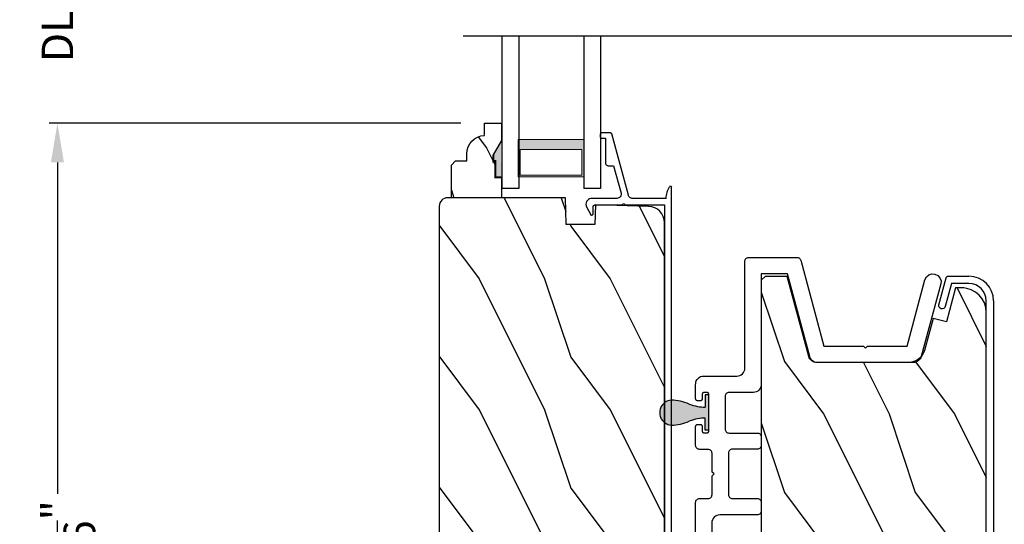
# Model space of a CAD drawing. Extents: x 0 to 102, y 0 to 44.
# Drawn here: x 17 to 25, y 19 to 23 of the extents above; entities that cross this region are included whole.
import ezdxf

# ---------------------------------------------------------------- set-up
doc = ezdxf.new("R2010")
doc.units = 0
doc.header["$LTSCALE"] = 2
doc.header["$MEASUREMENT"] = 0
doc.header["$PDMODE"] = 3
doc.layers.get('0').update_dxf_attribs({"linetype": 'CONTINUOUS'})
doc.layers.get('DEFPOINTS').update_dxf_attribs({"color": 3, "linetype": 'CONTINUOUS'})
doc.layers.add('Dim', color=7, linetype='CONTINUOUS')
doc.styles.get("Standard").update_dxf_attribs({"font": 'arial.ttf'})
doc.dimstyles.get("Standard").update_dxf_attribs({"dimtxt": 0.24, "dimasz": 0.3, "dimexe": 0.0625, "dimexo": 0.18, "dimgap": 0.09, "dimtad": 0, "dimdec": 4, "dimzin": 0, "dimdsep": 46, "dimlunit": 4, "dimtxsty": 'Standard', "dimcen": 0, "dimadec": 5, "dimazin": 0, "dimtfac": 1, "dimtdec": 4, "dimtofl": 0, "dimtmove": 0, "dimatfit": 3, "dimfxl": 1, "dimtolj": 1, "dimtzin": 0, "dimarcsym": 0})

# ---------------------------------------------------------------- blocks, each defined once
blk = doc.blocks.new('*D522')
at = {"layer": 'DEFPOINTS', "color": 0, "transparency": 16777216}
for p in [(25.9698, 20.8809), (27.7265, 20.8809), (24.4374, 15.5419)]:
    blk.add_point(p, dxfattribs=at)
at = {"layer": 'Dim', "color": 0, "lineweight": -2, "transparency": 16777216}
for p, q in [((26.1498, 20.8809), (27.789, 20.8809)), ((27.7265, 20.5809), (27.7265, 18.6079)), ((27.7265, 15.8419), (27.7265, 17.815)), ((24.6174, 15.5419), (27.789, 15.5419))]:
    blk.add_line(p, q, dxfattribs=at)
at = {"layer": 'Dim', "color": 0, "transparency": 16777216}
for points in [[(27.6765, 20.5809), (27.7765, 20.5809), (27.7265, 20.8809)], [(27.6765, 15.8419), (27.7765, 15.8419), (27.7265, 15.5419)]]:
    blk.add_solid(points, dxfattribs=at)
at = {"layer": 'Dim', "color": 0, "transparency": 16777216, "insert": (27.7265, 18.2114), "char_height": 0.24, "attachment_point": 5, "rotation": 90}
blk.add_mtext('\\A1;5{\\H1x;\\S5/16;}"', dxfattribs=at)
blk = doc.blocks.new('*D528')
at = {"layer": 'DEFPOINTS', "color": 0, "transparency": 16777216}
for p in [(21.017, 21.9248), (17.7551, 15.4671), (23.4737, 15.4671)]:
    blk.add_point(p, dxfattribs=at)
at = {"layer": 'Dim', "color": 0, "lineweight": -2, "transparency": 16777216}
for p, q in [((20.837, 21.9248), (17.6926, 21.9248)), ((17.7551, 21.6248), (17.7551, 19.0931)), ((17.7551, 15.7671), (17.7551, 18.2988)), ((23.2937, 15.4671), (17.6926, 15.4671))]:
    blk.add_line(p, q, dxfattribs=at)
at = {"layer": 'Dim', "color": 0, "transparency": 16777216}
for points in [[(17.7051, 21.6248), (17.8051, 21.6248), (17.7551, 21.9248)], [(17.7051, 15.7671), (17.8051, 15.7671), (17.7551, 15.4671)]]:
    blk.add_solid(points, dxfattribs=at)
at = {"layer": 'Dim', "color": 0, "transparency": 16777216, "insert": (17.7551, 18.6959), "char_height": 0.24, "attachment_point": 5, "rotation": 90}
blk.add_mtext('\\A1;6{\\H1x;\\S7/16;}"', dxfattribs=at)
blk = doc.blocks.new('*D536')
at = {"layer": 'DEFPOINTS', "color": 0, "transparency": 16777216}
for p in [(17.7551, 23.4987), (21.017, 23.4987), (21.017, 21.9248)]:
    blk.add_point(p, dxfattribs=at)
at = {"layer": 'Dim', "color": 0, "lineweight": -2, "transparency": 16777216}
for p, q in [((17.7551, 23.7987), (17.7551, 24.0987)), ((20.837, 23.4987), (17.6926, 23.4987)), ((20.837, 21.9248), (17.6926, 21.9248)), ((17.7551, 21.6248), (17.7551, 21.3248))]:
    blk.add_line(p, q, dxfattribs=at)
at = {"layer": 'Dim', "color": 0, "transparency": 16777216}
for points in [[(17.7051, 23.7987), (17.8051, 23.7987), (17.7551, 23.4987)], [(17.7051, 21.6248), (17.8051, 21.6248), (17.7551, 21.9248)]]:
    blk.add_solid(points, dxfattribs=at)
at = {"layer": 'Dim', "color": 0, "transparency": 16777216, "insert": (17.7551, 22.7118), "char_height": 0.24, "attachment_point": 5, "rotation": 90}
blk.add_mtext('\\A1;DLO', dxfattribs=at)
blk = doc.blocks.new('A$C236D31C9')
for p, q in [((0, -0.1479), (0.003, -0.1379)), ((0, -0.3474), (0, -0.1479)), ((0.003, -0.1379), (0.0083, -0.1287)), ((0.0083, -0.1287), (0.0156, -0.1211)), ((0.0156, -0.1211), (0.0244, -0.1153)), ((0.0244, -0.1153), (0.0344, -0.1118)), ((0.0344, -0.1118), (0.0448, -0.1106)), ((0.0448, -0.1106), (0.0553, -0.1119)), ((0.0553, -0.1119), (0.0652, -0.1156)), ((0.0652, -0.1156), (0.1209, -0.1439)), ((0.1209, -0.1439), (0.1241, -0.1463)), ((0.1241, -0.1463), (0.1263, -0.1496)), ((0.1263, -0.1496), (0.1274, -0.1534)), ((-0.4993, -0.2259), (-0.4983, -0.2242)), ((-0.4983, -0.2242), (-0.4971, -0.2227)), ((-0.4971, -0.2227), (-0.4956, -0.2214)), ((-0.4956, -0.2214), (-0.4939, -0.2205)), ((-0.4939, -0.2205), (-0.492, -0.2199)), ((-0.492, -0.2199), (-0.49, -0.2197)), ((-0.49, -0.2197), (-0.47, -0.2197)), ((-0.47, -0.2197), (-0.4681, -0.2199)), ((-0.4681, -0.2199), (-0.4662, -0.2205)), ((-0.4662, -0.2205), (-0.4645, -0.2214)), ((-0.4645, -0.2214), (-0.463, -0.2227)), ((-0.463, -0.2227), (-0.4617, -0.2242)), ((-0.4617, -0.2242), (-0.4608, -0.2259)), ((0.0502, -0.1747), (0.05, -0.1766)), ((0.05, -0.1766), (0.05, -0.3886)), ((0.0507, -0.1728), (0.0502, -0.1747)), ((0.0517, -0.1711), (0.0507, -0.1728)), ((0.0529, -0.1695), (0.0517, -0.1711)), ((0.0544, -0.1683), (0.0529, -0.1695)), ((0.0561, -0.1674), (0.0544, -0.1683)), ((0.058, -0.1668), (0.0561, -0.1674)), ((0.06, -0.1666), (0.058, -0.1668)), ((0.1154, -0.1666), (0.06, -0.1666)), ((0.1194, -0.166), (0.1154, -0.1666)), ((0.1228, -0.164), (0.1194, -0.166)), ((0.1255, -0.1611), (0.1228, -0.164)), ((0.1271, -0.1574), (0.1255, -0.1611)), ((0.1274, -0.1534), (0.1271, -0.1574)), ((-0.5, -0.2297), (-0.4998, -0.2278)), ((-0.5, -0.2976), (-0.5, -0.2297)), ((-0.4999, -0.2992), (-0.5, -0.2976)), ((-0.4995, -0.3008), (-0.4999, -0.2992)), ((-0.4998, -0.2278), (-0.4993, -0.2259)), ((-0.4989, -0.3023), (-0.4995, -0.3008)), ((-0.4608, -0.2259), (-0.4602, -0.2278)), ((-0.4602, -0.2278), (-0.46, -0.2297)), ((-0.46, -0.2297), (-0.46, -0.2597)), ((-0.46, -0.2597), (-0.27, -0.2597)), ((-0.27, -0.2597), (-0.2661, -0.2601)), ((-0.2661, -0.2601), (-0.2624, -0.2613)), ((-0.2624, -0.2613), (-0.2589, -0.2631)), ((-0.2589, -0.2631), (-0.2559, -0.2656)), ((-0.2559, -0.2656), (-0.2534, -0.2686)), ((-0.2534, -0.2686), (-0.2516, -0.2721)), ((-0.2516, -0.2721), (-0.2504, -0.2758)), ((-0.2504, -0.2758), (-0.25, -0.2797)), ((-0.25, -0.2797), (-0.25, -0.3215)), ((-0.498, -0.3036), (-0.4989, -0.3023)), ((-0.4969, -0.3049), (-0.498, -0.3036)), ((-0.4956, -0.3059), (-0.4969, -0.3049)), ((-0.4942, -0.3067), (-0.4956, -0.3059)), ((-0.4926, -0.3072), (-0.4942, -0.3067)), ((-0.0237, -0.4344), (-0.4926, -0.3072)), ((-0.25, -0.3215), (-0.0404, -0.3783)), ((-0.0189, -0.3766), (-0.0126, -0.3728)), ((-0.0126, -0.3728), (-0.0073, -0.3678)), ((-0.0073, -0.3678), (-0.0033, -0.3616)), ((-0.0033, -0.3616), (-0.0009, -0.3547)), ((-0.0009, -0.3547), (0, -0.3474)), ((4.4643, -0.3749), (4.465, -0.3652)), ((4.4674, -0.3841), (4.4643, -0.3749)), ((4.465, -0.3652), (4.4693, -0.3564)), ((4.4693, -0.3564), (4.4766, -0.35)), ((4.4766, -0.35), (4.4858, -0.3469)), ((4.4858, -0.3469), (4.4956, -0.3475)), ((4.4956, -0.3475), (4.7021, -0.403)), ((-0.0404, -0.3783), (-0.0332, -0.3794)), ((-0.0332, -0.3794), (-0.0259, -0.3788)), ((-0.0259, -0.3788), (-0.0189, -0.3766)), ((-0.0187, -0.4361), (-0.0237, -0.4344)), ((-0.0142, -0.4387), (-0.0187, -0.4361)), ((-0.0101, -0.4419), (-0.0142, -0.4387)), ((-0.0066, -0.4458), (-0.0101, -0.4419)), ((-0.0038, -0.4502), (-0.0066, -0.4458)), ((-0.0017, -0.455), (-0.0038, -0.4502)), ((0.0407, -0.3948), (0.04, -0.3986)), ((0.04, -0.3986), (0.0407, -0.4024)), ((0.0429, -0.3915), (0.0407, -0.3948)), ((0.0407, -0.4024), (0.0429, -0.4057)), ((0.0461, -0.3894), (0.0429, -0.3915)), ((0.0429, -0.4057), (0.0461, -0.4078)), ((0.05, -0.3886), (0.0461, -0.3894)), ((0.0461, -0.4078), (0.05, -0.4086)), ((0.05, -0.4086), (0.05, -0.7093)), ((4.4739, -0.3915), (4.4674, -0.3841)), ((4.4826, -0.3958), (4.4739, -0.3915)), ((4.6585, -0.4431), (4.4826, -0.3958)), ((4.6585, -0.5767), (4.6585, -0.4431)), ((4.7021, -0.403), (4.7046, -0.4039)), ((4.7046, -0.4039), (4.7069, -0.4052)), ((4.7069, -0.4052), (4.7089, -0.4068)), ((4.7089, -0.4068), (4.7107, -0.4087)), ((4.7107, -0.4087), (4.7121, -0.4109)), ((4.7121, -0.4109), (4.7131, -0.4133)), ((4.7131, -0.4133), (4.7138, -0.4158)), ((4.7138, -0.4158), (4.714, -0.4185)), ((4.714, -0.4185), (4.714, -0.5767)), ((-0.0005, -0.46), (-0.0017, -0.455)), ((0, -0.4652), (-0.0005, -0.46)), ((0, -0.7233), (0, -0.4652)), ((-0.0794, -0.7428), (-0.0898, -0.7481)), ((-0.0686, -0.7381), (-0.0794, -0.7428)), ((-0.0576, -0.734), (-0.0686, -0.7381)), ((-0.0464, -0.7305), (-0.0576, -0.734)), ((-0.0349, -0.7277), (-0.0464, -0.7305)), ((-0.0234, -0.7256), (-0.0349, -0.7277)), ((-0.0117, -0.7241), (-0.0234, -0.7256)), ((0, -0.7233), (-0.0117, -0.7241)), ((0.05, -0.7093), (4.526, -0.7093)), ((4.526, -0.7647), (-0.09, -0.7647))]:
    blk.add_line(p, q)
for centre, radius, start, end in [((4.526, -0.5767), 0.188, 270, 0), ((4.526, -0.5767), 0.1326, 270, 0), ((-0.0845, -0.7561), 0.00964, 123.91596, 244.06507)]:
    blk.add_arc(centre, radius, start, end)
blk = doc.blocks.new('A$C424F6AC2')
h = blk.add_hatch(color=256)
h.dxf.hatch_style = 1
h.paths.add_polyline_path([(1.4679, 0.8189, 0.136599), (1.4495, 0.8687, 0.138688), (1.4072, 0.9008, 0.095696), (1.3709, 0.907, 0.086219), (1.3382, 0.9008, 0.138688), (1.2959, 0.8687, 0.136599), (1.2775, 0.8189, 0.074289), (1.2856, 0.7473, 0.023531), (1.3072, 0.6808, -0.032623), (1.3256, 0.6172, -0.067492), (1.3297, 0.56), (1.2377, 0.56), (1.2377, 0.532), (1.5077, 0.532), (1.5077, 0.56), (1.4157, 0.56, -0.067492), (1.4198, 0.6172, -0.032623), (1.4382, 0.6808, 0.023531), (1.4598, 0.7473, 0.074289)])
for p, q in [((1.2377, 0.532), (1.2377, 0.56)), ((1.2377, 0.56), (1.3297, 0.56)), ((1.2377, 0.532), (1.5077, 0.532)), ((1.5077, 0.56), (1.4157, 0.56)), ((1.5077, 0.532), (1.5077, 0.56))]:
    blk.add_line(p, q)
for centre, radius, start, end in [((1.3723, 0.81), 0.097, 88.70725, 110.57249), ((1.3731, 0.81), 0.097, 69.42751, 91.29275), ((1.3762, 0.8107), 0.099, 144.17107, 175.28465), ((1.3738, 0.8098), 0.0977, 111.37891, 142.9623), ((1.3716, 0.8098), 0.0977, 37.0377, 68.62109), ((1.3692, 0.8107), 0.099, 4.71535, 35.82893), ((1.5209, 0.8104), 0.2436, 178.01102, 195.00554), ((1.2245, 0.8104), 0.2436, 344.99446, 1.98898), ((2.0024, 0.9427), 0.743, 195.24349, 200.63546), ((0.8293, 0.5081), 0.5081, 12.39498, 19.8689), ((1.9161, 0.5081), 0.5081, 160.1311, 167.60502), ((0.743, 0.9427), 0.743, 339.36454, 344.75651), ((1.1167, 0.5732), 0.2134, 356.44326, 11.88784), ((1.6287, 0.5732), 0.2134, 168.11216, 183.55674)]:
    blk.add_arc(centre, radius, start, end)
blk = doc.blocks.new('WARM EDGE SPACER')
at = {"lineweight": 18}
h = blk.add_hatch(color=256, dxfattribs=at)
h.paths.add_polyline_path([(-0.375, 0), (-0.0893, 0), (-0.0893, 0.5), (-0.375, 0.5)])
h.paths.add_polyline_path([(-0.2969, 0.4844), (-0.101, 0.4844), (-0.101, 0.0156), (-0.2969, 0.0156)], flags=16)
blk.add_lwpolyline([(-0.0893, 0.5), (-0.0893, 0), (-0.375, 0), (-0.375, 0.5), (-0.0893, 0.5), (-0.375, 0.5)], dxfattribs=at)
blk.add_lwpolyline([(-0.101, 0.0156), (-0.2969, 0.0156), (-0.2969, 0.4844), (-0.101, 0.4844)], close=True, dxfattribs=at)
blk = doc.blocks.new('A$C410B2ECF')
for p, q in [((0, 0), (0, 1.1632)), ((0.126, 1.1632), (0.126, 0)), ((0.623, 1.1632), (0.623, 0)), ((0.75, 1.1632), (0.75, 0)), ((0.126, 0), (0, 0)), ((0.75, 0), (0.623, 0))]:
    blk.add_line(p, q)
at = {"extrusion": (0, 0, -1), "zscale": -1, "rotation": 270}
blk.add_blockref('WARM EDGE SPACER', (-0.623, 0.0012), dxfattribs=at)

msp = doc.modelspace()

# ---------------------------------------------------------------- hatches: boundary and pattern name
h = msp.add_hatch()
h.set_pattern_fill('WOOD2', color=256, scale=0.75, angle=90, pattern_type=2)
h.set_pattern_definition([(306.8699, (-11.44464, -64.9656), (-1.5000001, 2.24999994), [0.375, -3.375]), (296.5651, (-11.21964, -64.5156), (0.750001, -0.7499994), [0.8385255, -0.8385255]), (288.4349, (-10.84464, -64.5156), (0.7499988, -1.5000003), [0.474342, -1.8973665])])
edge = h.paths.add_edge_path()
edge.add_line((21.14701, 21.79189), (21.08401, 21.68277))
edge.add_line((21.08401, 21.68277), (21.08401, 21.63577))
edge.add_line((21.08401, 21.63577), (21.10001, 21.63577))
edge.add_line((21.10001, 21.63577), (21.10001, 21.51077))
edge.add_line((21.10001, 21.51077), (21.14701, 21.51077))
edge.add_line((21.14701, 21.51077), (21.14701, 21.35477))
edge.add_line((21.14701, 21.35477), (20.76451, 21.35477))
edge.add_line((20.76451, 21.35477), (20.76451, 21.60395))
edge.add_line((20.76451, 21.60395), (20.79651, 21.63595))
edge.add_line((20.79651, 21.63595), (20.88207, 21.63595))
edge.add_line((20.88207, 21.63595), (20.88207, 21.69077))
edge.add_arc((21.02207, 21.69077), 0.14, 92.070113, 180, ccw=False)
edge.add_line((21.01701, 21.83068), (21.01701, 21.92477))
edge.add_line((21.01701, 21.92477), (21.14701, 21.92477))
edge.add_line((21.14701, 21.92477), (21.14701, 21.79189))
h = msp.add_hatch()
h.set_pattern_fill('WOOD2', color=256, angle=90, style=0)
h.set_pattern_definition([(306.8699, (20.67425, 52.13522), (-2.0000001, 2.9999999), [0.5, -4.5]), (296.5651, (20.97425, 52.7352), (1.0000013, -0.999999), [1.118034, -1.118034]), (288.4349, (21.47425, 52.73522), (0.9999984, -2.0000004), [0.632456, -2.529822])])
edge = h.paths.add_edge_path()
edge.add_line((20.73797, 16.57725), (21.97468, 16.64206))
edge.add_arc((21.97138, 16.70498), 0.063, 273, 375)
edge.add_line((22.03224, 16.72128), (21.96565, 16.96977))
edge.add_line((21.96565, 16.96977), (22.05654, 16.99377))
edge.add_line((22.05654, 16.99377), (22.12567, 16.73577))
edge.add_line((22.12567, 16.73577), (22.21067, 16.73577))
edge.add_arc((22.21067, 16.91577), 0.18, 630, 720)
edge.add_line((22.39067, 16.91577), (22.39067, 21.16424))
edge.add_arc((22.26567, 21.16424), 0.125, 360, 448.5)
edge.add_line((22.26894, 21.28919), (21.86493, 21.29977))
edge.add_line((21.86493, 21.29977), (21.85976, 21.15177))
edge.add_line((21.85976, 21.15177), (21.64176, 21.15177))
edge.add_line((21.64176, 21.15177), (21.63467, 21.35477))
edge.add_line((21.63467, 21.35477), (20.73467, 21.35477))
edge.add_arc((20.73467, 21.29177), 0.063, 450, 540)
edge.add_line((20.67167, 21.29177), (20.67167, 16.64016))
edge.add_arc((20.73467, 16.64016), 0.063, 540, 633)
h = msp.add_hatch()
h.set_pattern_fill('WOOD2', color=256, angle=90, pattern_type=2)
h.set_pattern_definition([(306.8699, (-11.69464, -64.89731), (-2.00000012, 2.9999999), [0.5, -4.5]), (296.5651, (-11.39464, -64.2973), (1.0000013, -0.9999992), [1.118034, -1.118034]), (288.4349, (-10.89464, -64.2973), (0.9999984, -2.0000004), [0.632456, -2.529822])])
edge = h.paths.add_edge_path()
edge.add_line((24.72876, 16.10238), (24.75241, 16.10529))
edge.add_line((24.75241, 16.10529), (24.77505, 16.11269))
edge.add_line((24.77505, 16.11269), (24.79586, 16.1243))
edge.add_line((24.79586, 16.1243), (24.81405, 16.13968))
edge.add_line((24.81405, 16.13968), (24.82895, 16.15827))
edge.add_line((24.82895, 16.15827), (24.84001, 16.17937))
edge.add_line((24.84001, 16.17937), (24.84681, 16.20221))
edge.add_line((24.84681, 16.20221), (24.84911, 16.22592))
edge.add_line((24.84911, 16.22592), (24.84911, 20.48029))
edge.add_line((24.84911, 20.48029), (24.84554, 20.51655))
edge.add_line((24.84554, 20.51655), (24.83496, 20.55142))
edge.add_line((24.83496, 20.55142), (24.81779, 20.58355))
edge.add_line((24.81779, 20.58355), (24.79467, 20.61172))
edge.add_line((24.79467, 20.61172), (24.7665, 20.63483))
edge.add_line((24.7665, 20.63483), (24.73437, 20.65201))
edge.add_line((24.73437, 20.65201), (24.6995, 20.66258))
edge.add_line((24.6995, 20.66258), (24.67824, 20.66616))
edge.add_line((24.67824, 20.66616), (24.61391, 20.66616))
edge.add_line((24.61391, 20.66616), (24.54485, 20.40638))
edge.add_line((24.54485, 20.40638), (24.4424, 20.43361))
edge.add_line((24.4424, 20.43361), (24.37698, 20.18943))
edge.add_arc((24.25624, 20.22179), 0.125, 270, 345, ccw=False)
edge.add_line((24.25624, 20.09679), (23.5538, 20.09679))
edge.add_line((23.5538, 20.09679), (23.54364, 20.09762))
edge.add_line((23.54364, 20.09762), (23.53375, 20.1001))
edge.add_line((23.53375, 20.1001), (23.5244, 20.10416))
edge.add_line((23.5244, 20.10416), (23.51583, 20.1097))
edge.add_line((23.51583, 20.1097), (23.50829, 20.11655))
edge.add_line((23.50829, 20.11655), (23.50196, 20.12454))
edge.add_line((23.50196, 20.12454), (23.49702, 20.13346))
edge.add_line((23.49702, 20.13346), (23.49361, 20.14307))
edge.add_line((23.49361, 20.14307), (23.32811, 20.75428))
edge.add_line((23.32811, 20.75428), (23.16001, 20.75428))
edge.add_line((23.16001, 20.75428), (23.13011, 20.72444))
edge.add_line((23.13011, 20.72444), (23.13011, 16.06876))
edge.add_line((23.13011, 16.06876), (23.16175, 16.03712))
edge.add_line((23.16175, 16.03712), (24.11669, 16.03712))
edge.add_line((24.11669, 16.03712), (24.1237, 16.23792))
edge.add_line((24.1237, 16.23792), (24.33903, 16.23792))
edge.add_line((24.33903, 16.23792), (24.34413, 16.09191))
edge.add_line((24.34413, 16.09191), (24.72876, 16.10238))

# ---------------------------------------------------------------- linework, layer by layer
msp.add_line((26.21183, 22.5876), (20.85411, 22.5876))
for points in [[(21.14701, 21.79189), (21.08401, 21.68277), (21.08401, 21.63577), (21.10001, 21.63577), (21.10001, 21.51077), (21.14701, 21.51077), (21.14701, 21.35477), (20.76451, 21.35477), (20.76451, 21.60395), (20.79651, 21.63595), (20.88207, 21.63595), (20.88207, 21.69077, -0.4036704), (21.01701, 21.83068), (21.01701, 21.92477), (21.14701, 21.92477)], [(20.73797, 16.57725), (21.97468, 16.64206, 0.4769755), (22.03224, 16.72128), (21.96565, 16.96977), (22.05654, 16.99377), (22.12567, 16.73577), (22.21067, 16.73577, 0.4142136), (22.39067, 16.91577), (22.39067, 21.16424, 0.4065663), (22.26894, 21.28919), (21.86493, 21.29977), (21.85976, 21.15177), (21.64176, 21.15177), (21.63467, 21.35477), (20.73467, 21.35477, 0.4142136), (20.67167, 21.29177), (20.67167, 16.64016, 0.4296339)]]:
    msp.add_lwpolyline(points, format="xyb", close=True)
for points, format in [([(21.08339, 21.6775, 0.015, 0.015, 0), (21.08339, 21.63015, 0.015, 0.015, 0), (21.10063, 21.63015, 0.015, 0.015, 0), (21.10063, 21.50515, 0, 0, 0)], "xyseb"), ([(21.14706, 21.51155, 0.015, 0.015, 0), (21.10006, 21.51155, 0.015, 0.015, 0), (21.10006, 21.63655, 0.015, 0.015, 0), (21.08406, 21.63655, 0.015, 0.015, 0), (21.08406, 21.68355, 0, 0, 0)], "xyseb"), ([(22.62952, 18.20324), (22.62952, 19.02865), (22.63009, 19.03444), (22.63178, 19.04), (22.63452, 19.04513), (22.63821, 19.04963), (22.6427, 19.05331), (22.64783, 19.05606), (22.65339, 19.05774), (22.65918, 19.05831), (22.72524, 19.05829), (22.73102, 19.05886), (22.73659, 19.06055), (22.74171, 19.06329), (22.74621, 19.06698), (22.7499, 19.07147), (22.75264, 19.0766), (22.75433, 19.08216), (22.7549, 19.08795), (22.7549, 19.23094), (22.76973, 19.24577), (22.7549, 19.2606), (22.7549, 19.40384), (22.75433, 19.40963), (22.75264, 19.41519), (22.7499, 19.42032), (22.74621, 19.42482), (22.74171, 19.42851), (22.73659, 19.43125), (22.73102, 19.43293), (22.72524, 19.4335), (22.65918, 19.43353), (22.65339, 19.4341), (22.64783, 19.43579), (22.6427, 19.43853), (22.63821, 19.44222), (22.63452, 19.44671), (22.63178, 19.45184), (22.63009, 19.4574), (22.62952, 19.46319), (22.62952, 19.60881), (22.6298, 19.6117), (22.63065, 19.61448), (22.63202, 19.61705), (22.63386, 19.61929), (22.63611, 19.62114), (22.63867, 19.62251), (22.64146, 19.62335), (22.64435, 19.62364), (22.66502, 19.62364), (22.66792, 19.62335), (22.6707, 19.62251), (22.67326, 19.62114), (22.67551, 19.61929), (22.67735, 19.61705), (22.67872, 19.61448), (22.67957, 19.6117), (22.67985, 19.60881), (22.67985, 19.5742), (22.68014, 19.57131), (22.68098, 19.56853), (22.68235, 19.56596), (22.6842, 19.56372), (22.68644, 19.56187), (22.68901, 19.5605), (22.69179, 19.55966), (22.69468, 19.55937), (22.71505, 19.55937), (22.71794, 19.55966), (22.72073, 19.5605), (22.72329, 19.56187), (22.72554, 19.56372), (22.72738, 19.56596), (22.72875, 19.56853), (22.7296, 19.57131), (22.72988, 19.5742), (22.72988, 19.85395), (22.7296, 19.85684), (22.72875, 19.85962), (22.72738, 19.86219), (22.72554, 19.86443), (22.72329, 19.86628), (22.72073, 19.86765), (22.71794, 19.86849), (22.71505, 19.86878), (22.69468, 19.86878), (22.69179, 19.86849), (22.68901, 19.86765), (22.68644, 19.86628), (22.6842, 19.86443), (22.68235, 19.86219), (22.68098, 19.85962), (22.68014, 19.85684), (22.67985, 19.85395), (22.67985, 19.81934), (22.67957, 19.81645), (22.67872, 19.81367), (22.67735, 19.8111), (22.67551, 19.80886), (22.67326, 19.80701), (22.6707, 19.80564), (22.66792, 19.8048), (22.66502, 19.80451), (22.64435, 19.80451), (22.64146, 19.8048), (22.63867, 19.80564), (22.63611, 19.80701), (22.63386, 19.80886), (22.63202, 19.8111), (22.63065, 19.81367), (22.6298, 19.81645), (22.62952, 19.81934), (22.62952, 19.91993), (22.6307, 19.94451), (22.63419, 19.95601), (22.63985, 19.96661), (22.64747, 19.97589), (22.65676, 19.98352), (22.66736, 19.98918), (22.67886, 19.99267), (22.69082, 19.99385), (22.94504, 19.99385, 0.4142136), (23.00504, 20.05385), (23.00504, 20.86971), (23.00561, 20.87549), (23.0073, 20.88106), (23.01004, 20.88618), (23.01373, 20.89068), (23.01822, 20.89437), (23.02335, 20.89711), (23.02891, 20.8988), (23.0347, 20.89937), (23.40358, 20.89911), (23.40841, 20.89871), (23.41312, 20.89753), (23.41756, 20.8956), (23.42164, 20.89298), (23.42523, 20.88972), (23.42824, 20.88592), (23.4306, 20.88169), (23.43223, 20.87712), (23.60781, 20.22186), (23.91125, 20.22168), (23.92608, 20.20685), (23.94091, 20.22168), (24.24432, 20.22177), (24.38086, 20.72847), (24.39153, 20.7501), (24.40965, 20.76599), (24.43248, 20.77374), (24.45654, 20.77217), (24.47971, 20.7615), (24.4956, 20.74338), (24.50335, 20.72055), (24.50178, 20.69649), (24.35192, 20.14222), (24.34855, 20.13279), (24.34368, 20.12403), (24.33745, 20.11618), (24.33003, 20.10945), (24.32161, 20.10402), (24.31242, 20.10004), (24.3027, 20.09761), (24.29271, 20.09679), (23.55945, 20.09679), (23.54946, 20.09761), (23.53974, 20.10004), (23.53055, 20.10402), (23.52213, 20.10945), (23.51471, 20.11618), (23.50848, 20.12403), (23.50361, 20.13279), (23.50024, 20.14222), (23.33031, 20.77429), (23.13011, 20.77429), (23.13011, 19.92878, -0.4142136), (23.07011, 19.86878), (22.88461, 19.86878), (22.87883, 19.86821), (22.87326, 19.86652), (22.86813, 19.86378), (22.86364, 19.86009), (22.85995, 19.85559), (22.85721, 19.85047), (22.85552, 19.8449), (22.85495, 19.83912), (22.85495, 19.58826), (22.85552, 19.58247), (22.85721, 19.57691), (22.85995, 19.57178), (22.86364, 19.56729), (22.86813, 19.5636), (22.87326, 19.56086), (22.87883, 19.55917), (22.88461, 19.5586), (23.10045, 19.5586), (23.10624, 19.55803), (23.1118, 19.55634), (23.11693, 19.5536), (23.12142, 19.54991), (23.12511, 19.54542), (23.12785, 19.54029), (23.12954, 19.53473), (23.13011, 19.52894), (23.13011, 19.46468), (23.12954, 19.45889), (23.12785, 19.45333), (23.12511, 19.4482), (23.12142, 19.4437), (23.11693, 19.44001), (23.1118, 19.43727), (23.10624, 19.43559), (23.10045, 19.43502), (22.90963, 19.43502), (22.90384, 19.43445), (22.89828, 19.43276), (22.89315, 19.43002), (22.88865, 19.42633), (22.88497, 19.42183), (22.88222, 19.41671), (22.88054, 19.41114), (22.87997, 19.40536), (22.87997, 19.08797), (22.88054, 19.08219), (22.88222, 19.07662), (22.88497, 19.0715), (22.88865, 19.067), (22.89315, 19.06331), (22.89828, 19.06057), (22.90384, 19.05888), (22.90963, 19.05831), (23.10045, 19.05831), (23.10624, 19.05774), (23.1118, 19.05606), (23.11693, 19.05331), (23.12142, 19.04963), (23.12511, 19.04513), (23.12785, 19.04), (23.12954, 19.03444), (23.13011, 19.02865), (23.13011, 18.9629), (23.12954, 18.95712), (23.12785, 18.95155), (23.12511, 18.94642), (23.12142, 18.94193), (23.11693, 18.93824), (23.1118, 18.9355), (23.10624, 18.93381), (23.10045, 18.93324), (22.8144, 18.93324), (22.80244, 18.93206), (22.79094, 18.92858), (22.78035, 18.92291), (22.77106, 18.91529), (22.76343, 18.906), (22.75777, 18.8954), (22.75428, 18.8839), (22.7531, 18.87194), (22.7531, 18.20324)], "xyb"), ([(24.84911, 16.22592), (24.84911, 20.48029), (24.84554, 20.51655), (24.83496, 20.55142), (24.81779, 20.58355), (24.79467, 20.61172), (24.7665, 20.63483), (24.73437, 20.65201), (24.6995, 20.66258), (24.67824, 20.66616), (24.61391, 20.66616), (24.54485, 20.40638), (24.4424, 20.43361), (24.37698, 20.18943, -0.3394543), (24.25624, 20.09679), (23.5538, 20.09679), (23.54364, 20.09762), (23.53375, 20.1001), (23.5244, 20.10416), (23.51583, 20.1097), (23.50829, 20.11655), (23.50196, 20.12454), (23.49702, 20.13346), (23.49361, 20.14307), (23.32811, 20.75428), (23.16001, 20.75428), (23.13011, 20.72444), (23.13011, 16.06876)], "xyb")]:
    msp.add_lwpolyline(points, format=format)
for points in [[(21.08061, 21.62913), (21.14405, 21.62918), (21.08061, 21.67574), (21.14372, 21.78491)], [(21.09652, 21.50382), (21.14448, 21.50295), (21.09652, 21.62903), (21.14448, 21.62903)]]:
    msp.add_solid(points)

# ---------------------------------------------------------------- block references
msp.add_blockref('A$C410B2ECF', (21.1519, 21.42442))
at = {"xscale": -1, "rotation": 90}
msp.add_blockref('A$C236D31C9', (21.68138, 21.34975), dxfattribs=at)
at = {"rotation": 90}
for name, p in [('A$C236D31C9', (24.13982, 16.04194)), ('A$C424F6AC2', (23.26193, 18.34138))]:
    msp.add_blockref(name, p, dxfattribs=at)

# ---------------------------------------------------------------- dimensions: what is measured, and where the dimension line sits
at = {"layer": 'Dim'}
dim = msp.add_linear_dim(base=(17.75514, 23.49873), p1=(21.01701, 21.92477), p2=(21.01701, 23.49873), angle=90, text='DLO', dimstyle='Standard', override={"dimpost": '\\X'}, dxfattribs=at)
dim.commit()
dim.dimension.update_dxf_attribs({"geometry": '*D536', "text_midpoint": (17.75514, 22.71175)})
for base, p1, p2, picture, middle in [((17.755143, 15.467123), (21.01701, 21.924774), (23.47371, 15.467123), '*D528', (17.755143, 18.695949)), ((27.72651, 20.88094), (24.43738, 15.54191), (25.96982, 20.88094), '*D522', (27.72651, 18.21143))]:
    dim = msp.add_linear_dim(base=base, p1=p1, p2=p2, angle=90, dimstyle='Standard', override={"dimpost": '\\X'}, dxfattribs=at)
    dim.commit()
    dim.dimension.update_dxf_attribs({"geometry": picture, "text_midpoint": middle})

doc.saveas('drawing.dxf')
